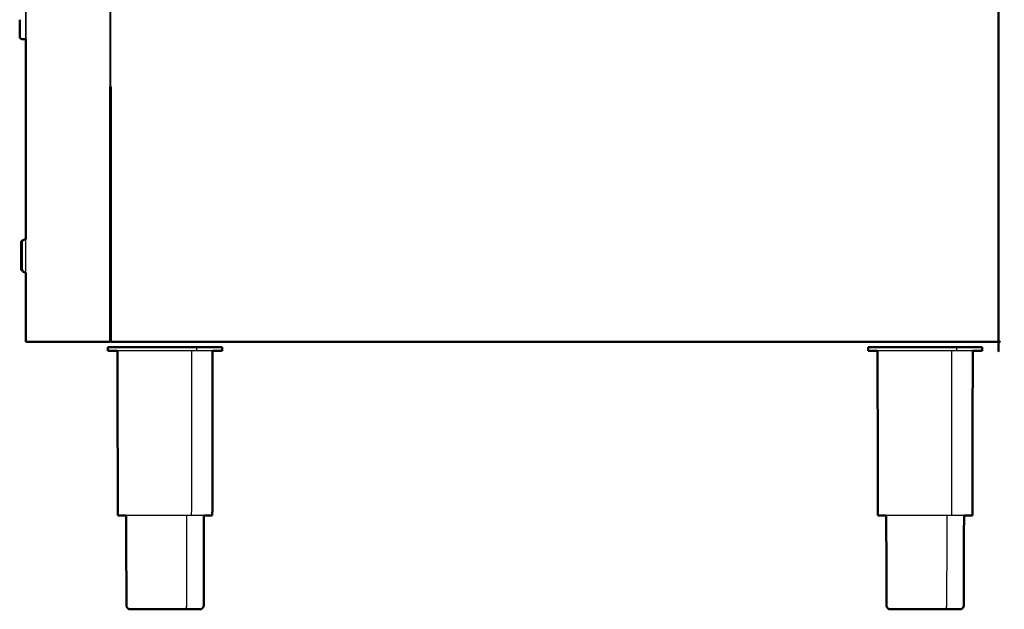
# Model space of a CAD drawing. Units: millimetres. Extents: x -3 to 195, y 0 to 189.
# Drawn here: x 136 to 191, y 0 to 33 of the extents above; entities that cross this region are included whole.
import ezdxf

# ---------------------------------------------------------------- set-up
doc = ezdxf.new("R2010")
doc.units = ezdxf.units.MM
doc.header["$MEASUREMENT"] = 0
doc.layers.add('PROIEZIONI 2D$Visible$Curves', color=7, linetype='Continuous', true_color=0x000000)
doc.layers.add('PROIEZIONI 2D$Visible$SceneSilhouetteCurves', color=7, linetype='Continuous', lineweight=50, true_color=0x000000)

msp = doc.modelspace()

# ---------------------------------------------------------------- linework, layer by layer
at = {"layer": 'PROIEZIONI 2D$Visible$Curves', "color": 18, "lineweight": -3, "true_color": 0x000000}
for points in [[(140.722, 86.91), (140.722, 50.985), (140.722, 15.061)], [(140.734, 29.409), (140.734, 51.119), (140.734, 72.83)], [(140.772, 29.409), (140.772, 51.119), (140.772, 72.83)], [(135.986, 32.108), (135.986, 51.33), (135.986, 70.552)], [(135.986, 18.947), (135.986, 19.897), (135.986, 20.847)], [(145.319, 14.551), (145.314, 9.912), (145.309, 5.272)], [(145.617, 14.551), (145.617, 14.655), (145.617, 14.759)], [(188.152, 14.551), (188.147, 9.912), (188.142, 5.272)], [(188.45, 14.551), (188.45, 14.655), (188.45, 14.759)]]:
    msp.add_open_spline(points, degree=2, dxfattribs=at)
at = {"layer": 'PROIEZIONI 2D$Visible$Curves', "color": 18, "true_color": 0x000000}
for points, knots in [([(190.8, 86.91), (190.8, 50.985), (190.8, 15.061), (190.794, 15.061), (190.787, 15.061), (190.769, 15.061), (190.75, 15.061), (190.719, 15.061), (190.687, 15.061), (190.644, 15.061), (190.6, 15.061), (165.736, 15.061), (140.872, 15.061)], [7, 7, 7, 8, 8, 9, 9, 10, 10, 11, 11, 12, 12, 13, 13, 13]), ([(135.637, 32.174), (135.637, 32.188), (135.637, 32.201), (135.637, 32.221), (135.637, 32.242), (135.637, 32.267), (135.637, 32.293), (135.637, 32.323), (135.637, 32.353), (135.637, 32.387), (135.637, 32.42), (135.637, 32.808), (135.637, 33.197)], [39, 39, 39, 40, 40, 41, 41, 42, 42, 43, 43, 44, 44, 44.159626, 44.159626, 44.159626]), ([(135.724, 20.493), (135.724, 20.578), (135.724, 20.662), (135.724, 20.691), (135.724, 20.72), (135.755, 20.72), (135.786, 20.72)], [32, 32, 32, 33, 33, 34, 34, 35, 35, 35]), ([(135.786, 20.72), (135.786, 20.746), (135.786, 20.772), (135.886, 20.809), (135.986, 20.847)], [2.150408, 2.150408, 2.150408, 3, 3, 4, 4, 4]), ([(135.786, 19.105), (135.755, 19.105), (135.724, 19.105), (135.724, 19.134), (135.724, 19.163), (135.724, 19.247), (135.724, 19.331), (135.724, 19.439), (135.724, 19.547), (135.724, 19.912), (135.724, 20.277), (135.724, 20.385), (135.724, 20.493)], [4, 4, 4, 5, 5, 6, 6, 7, 7, 8, 8, 9, 9, 10, 10, 10]), ([(135.986, 18.947), (135.886, 18.984), (135.786, 19.022), (135.786, 19.052), (135.786, 19.083), (135.786, 19.094), (135.786, 19.105)], [-4.998661, -4.998661, -4.998661, -4, -4, -3, -3, -2.877098, -2.877098, -2.877098]), ([(141.147, 14.551), (141.001, 14.551), (140.855, 14.551), (140.764, 14.551), (140.672, 14.551), (140.641, 14.551), (140.61, 14.551)], [51.021334, 51.021334, 51.021334, 52, 52, 53, 53, 54, 54, 54]), ([(147.048, 14.551), (147.017, 14.551), (146.986, 14.551), (146.894, 14.551), (146.803, 14.551), (146.657, 14.551), (146.511, 14.551)], [4, 4, 4, 5, 5, 6, 6, 6.979174, 6.979174, 6.979174]), ([(183.98, 14.551), (183.834, 14.551), (183.688, 14.551), (183.597, 14.551), (183.505, 14.551), (183.474, 14.551), (183.443, 14.551)], [51.019116, 51.019116, 51.019116, 52, 52, 53, 53, 54, 54, 54]), ([(189.881, 14.551), (189.85, 14.551), (189.819, 14.551), (189.727, 14.551), (189.636, 14.551), (189.49, 14.551), (189.344, 14.551)], [4, 4, 4, 5, 5, 6, 6, 6.979174, 6.979174, 6.979174]), ([(141.639, 5.272), (141.627, 5.272), (141.615, 5.272), (141.492, 5.272), (141.368, 5.272), (141.293, 5.272), (141.217, 5.272)], [6.926914, 6.926914, 6.926914, 7, 7, 8, 8, 9, 9, 9]), ([(141.638, 5.272), (141.645, 2.726), (141.651, 0.18), (141.665, 0.15), (141.679, 0.12), (141.704, 0.085), (141.729, 0.05), (141.764, 0.025), (141.799, 0)], [0.006129, 0.006129, 0.006129, 1, 1, 2, 2, 3, 3, 4, 4, 4]), ([(146.02, 5.272), (146.014, 2.726), (146.007, 0.18), (145.993, 0.15), (145.979, 0.12), (145.954, 0.085), (145.929, 0.05), (145.894, 0.025), (145.859, 0)], [-0.992631, -0.992631, -0.992631, 0, 0, 1, 1, 2, 2, 3, 3, 3]), ([(146.441, 5.272), (146.365, 5.272), (146.29, 5.272), (146.167, 5.272), (146.043, 5.272), (146.032, 5.272), (146.02, 5.272)], [-5, -5, -5, -4, -4, -3, -3, -2.929042, -2.929042, -2.929042]), ([(184.472, 5.272), (184.46, 5.272), (184.448, 5.272), (184.325, 5.272), (184.201, 5.272), (184.126, 5.272), (184.05, 5.272)], [6.927731, 6.927731, 6.927731, 7, 7, 8, 8, 9, 9, 9]), ([(184.471, 5.272), (184.478, 2.726), (184.484, 0.18), (184.498, 0.15), (184.512, 0.12), (184.537, 0.085), (184.562, 0.05), (184.597, 0.025), (184.632, 0)], [0.006129, 0.006129, 0.006129, 1, 1, 2, 2, 3, 3, 4, 4, 4]), ([(188.853, 5.272), (188.847, 2.726), (188.84, 0.18), (188.826, 0.15), (188.812, 0.12), (188.787, 0.085), (188.762, 0.05), (188.727, 0.025), (188.692, 0)], [-0.992631, -0.992631, -0.992631, 0, 0, 1, 1, 2, 2, 3, 3, 3]), ([(189.274, 5.272), (189.198, 5.272), (189.123, 5.272), (189, 5.272), (188.876, 5.272), (188.865, 5.272), (188.853, 5.272)], [-5, -5, -5, -4, -4, -3, -3, -2.92985, -2.92985, -2.92985])]:
    msp.add_open_spline(points, degree=2, knots=knots, dxfattribs=at)
at = {"layer": 'PROIEZIONI 2D$Visible$Curves', "color": 18, "lineweight": -3, "true_color": 0x000000}
for points, knots in [([(135.637, 39.155), (135.687, 39.155), (135.737, 39.155), (135.862, 39.155), (135.987, 39.155), (135.987, 38.219), (135.987, 37.284), (135.987, 34.812), (135.987, 32.339), (135.987, 32.307), (135.987, 32.276), (135.987, 32.248), (135.987, 32.22), (135.987, 32.197), (135.987, 32.174), (135.987, 32.156), (135.987, 32.138), (135.987, 32.127), (135.987, 32.116), (135.862, 32.116), (135.737, 32.116), (135.687, 32.145), (135.637, 32.174)], [-2, -2, -2, -1, -1, 0, 0, 1, 1, 2, 2, 3, 3, 4, 4, 5, 5, 6, 6, 7, 7, 8, 8, 9, 9, 9]), ([(135.637, 32.174), (135.687, 32.145), (135.737, 32.116), (135.862, 32.116), (135.987, 32.116)], [16, 16, 16, 17, 17, 18, 18, 18]), ([(135.718, 32.127), (135.727, 32.117), (135.737, 32.108), (135.737, 32.108), (135.737, 32.108)], [13.8100962, 13.8100962, 13.8100962, 14, 14, 14.0013686, 14.0013686, 14.0013686]), ([(135.786, 19.105), (135.786, 19.181), (135.786, 19.258), (135.786, 19.372), (135.786, 19.487), (135.786, 19.897), (135.786, 20.307), (135.786, 20.421), (135.786, 20.535), (135.786, 20.623), (135.786, 20.71), (135.786, 20.715), (135.786, 20.72)], [-2.877098, -2.877098, -2.877098, -2, -2, -1, -1, 0, 0, 1, 1, 2, 2, 2.150408, 2.150408, 2.150408]), ([(141.553, 14.551), (141.353, 14.551), (141.153, 14.551), (141.15, 14.551), (141.147, 14.551)], [50.000444, 50.000444, 50.000444, 51, 51, 51.021334, 51.021334, 51.021334]), ([(146.511, 14.551), (146.508, 14.551), (146.505, 14.551), (146.305, 14.551), (146.105, 14.551), (145.861, 14.551), (145.617, 14.551), (145.339, 14.551), (145.061, 14.551), (144.759, 14.551), (144.457, 14.551), (144.143, 14.551), (143.829, 14.551), (143.515, 14.551), (143.201, 14.551), (142.899, 14.551), (142.597, 14.551), (142.319, 14.551), (142.041, 14.551), (141.797, 14.551), (141.553, 14.551)], [6.979174, 6.979174, 6.979174, 7, 7, 8, 8, 9, 9, 10, 10, 11, 11, 12, 12, 13, 13, 14, 14, 15, 15, 16, 16, 16]), ([(184.386, 14.551), (184.386, 14.551), (184.386, 14.551), (184.186, 14.551), (183.986, 14.551), (183.983, 14.551), (183.98, 14.551)], [49.998952, 49.998952, 49.998952, 50, 50, 51, 51, 51.019116, 51.019116, 51.019116]), ([(189.344, 14.551), (189.341, 14.551), (189.338, 14.551), (189.138, 14.551), (188.938, 14.551), (188.694, 14.551), (188.45, 14.551), (188.172, 14.551), (187.894, 14.551), (187.592, 14.551), (187.29, 14.551), (186.976, 14.551), (186.662, 14.551), (186.348, 14.551), (186.034, 14.551), (185.732, 14.551), (185.43, 14.551), (185.152, 14.551), (184.874, 14.551), (184.63, 14.551), (184.386, 14.551)], [6.979174, 6.979174, 6.979174, 7, 7, 8, 8, 9, 9, 10, 10, 11, 11, 12, 12, 13, 13, 14, 14, 15, 15, 15.999185, 15.999185, 15.999185]), ([(146.02, 5.272), (145.866, 5.272), (145.712, 5.272), (145.51, 5.272), (145.309, 5.272), (145.078, 5.272), (144.848, 5.272), (144.598, 5.272), (144.349, 5.272), (144.089, 5.272), (143.829, 5.272), (143.569, 5.272), (143.309, 5.272), (143.06, 5.272), (142.81, 5.272), (142.58, 5.272), (142.349, 5.272), (142.148, 5.272), (141.946, 5.272), (141.792, 5.272), (141.639, 5.272)], [-2.929042, -2.929042, -2.929042, -2, -2, -1, -1, 0, 0, 1, 1, 2, 2, 3, 3, 4, 4, 5, 5, 6, 6, 6.926914, 6.926914, 6.926914]), ([(145.046, 5.272), (145.043, 2.726), (145.039, 0.18), (145.031, 0.15), (145.023, 0.12), (145.01, 0.085), (144.996, 0.05), (144.976, 0.025), (144.957, 0)], [2.006827, 2.006827, 2.006827, 3, 3, 4, 4, 5, 5, 6, 6, 6]), ([(188.853, 5.272), (188.699, 5.272), (188.545, 5.272), (188.343, 5.272), (188.142, 5.272), (187.911, 5.272), (187.681, 5.272), (187.431, 5.272), (187.182, 5.272), (186.922, 5.272), (186.662, 5.272), (186.402, 5.272), (186.142, 5.272), (185.893, 5.272), (185.643, 5.272), (185.413, 5.272), (185.182, 5.272), (184.981, 5.272), (184.779, 5.272), (184.625, 5.272), (184.472, 5.272)], [-2.92985, -2.92985, -2.92985, -2, -2, -1, -1, 0, 0, 1, 1, 2, 2, 3, 3, 4, 4, 5, 5, 6, 6, 6.927731, 6.927731, 6.927731]), ([(187.879, 5.272), (187.876, 2.726), (187.872, 0.18), (187.864, 0.15), (187.856, 0.12), (187.843, 0.085), (187.829, 0.05), (187.809, 0.025), (187.79, 0)], [2.006827, 2.006827, 2.006827, 3, 3, 4, 4, 5, 5, 6, 6, 6])]:
    msp.add_open_spline(points, degree=2, knots=knots, dxfattribs=at)
at = {"layer": 'PROIEZIONI 2D$Visible$Curves', "color": 18, "true_color": 0x000000}
for points in [[(135.637, 32.174), (135.687, 32.141), (135.737, 32.108)], [(135.737, 32.108), (135.862, 32.108), (135.987, 32.108)], [(135.986, 20.847), (135.986, 26.477), (135.986, 32.108)], [(140.734, 15.061), (140.734, 22.235), (140.734, 29.409)], [(140.772, 29.409), (140.753, 29.409), (140.735, 29.409)], [(140.772, 15.061), (140.772, 22.235), (140.772, 29.409)], [(135.986, 15.061), (135.986, 17.004), (135.986, 18.947)], [(135.986, 15.061), (135.992, 15.061), (135.998, 15.061)], [(135.998, 15.061), (136.017, 15.061), (136.036, 15.061)], [(136.036, 15.061), (136.067, 15.061), (136.098, 15.061)], [(136.186, 15.061), (136.142, 15.061), (136.098, 15.061)], [(136.186, 15.061), (138.404, 15.061), (140.622, 15.061)], [(140.622, 15.061), (140.64, 15.061), (140.658, 15.061)], [(140.658, 15.061), (140.672, 15.061), (140.686, 15.061)], [(140.686, 15.061), (140.696, 15.061), (140.706, 15.061)], [(140.706, 15.061), (140.712, 15.061), (140.718, 15.061)], [(140.718, 15.061), (140.72, 15.061), (140.722, 15.061)], [(140.722, 15.061), (140.728, 15.061), (140.734, 15.061)], [(140.776, 15.061), (140.774, 15.061), (140.772, 15.061)], [(140.788, 15.061), (140.782, 15.061), (140.776, 15.061)], [(140.788, 15.061), (140.798, 15.061), (140.808, 15.061)], [(140.808, 15.061), (140.822, 15.061), (140.836, 15.061)], [(140.872, 15.061), (140.854, 15.061), (140.836, 15.061)], [(140.61, 14.759), (140.641, 14.759), (140.672, 14.759)], [(140.61, 14.551), (140.61, 14.655), (140.61, 14.759)], [(140.672, 14.759), (140.764, 14.759), (140.855, 14.759)], [(141.153, 14.759), (141.004, 14.759), (140.855, 14.759)], [(141.166, 5.272), (141.156, 9.912), (141.147, 14.551)], [(141.553, 14.759), (141.353, 14.759), (141.153, 14.759)], [(142.041, 14.759), (141.797, 14.759), (141.553, 14.759)], [(142.597, 14.759), (142.319, 14.759), (142.041, 14.759)], [(143.201, 14.759), (142.899, 14.759), (142.597, 14.759)], [(143.201, 14.759), (143.515, 14.759), (143.829, 14.759)], [(144.457, 14.759), (144.143, 14.759), (143.829, 14.759)], [(144.457, 14.759), (144.759, 14.759), (145.061, 14.759)], [(145.617, 14.759), (145.339, 14.759), (145.061, 14.759)], [(146.105, 14.759), (145.861, 14.759), (145.617, 14.759)], [(146.505, 14.759), (146.305, 14.759), (146.105, 14.759)], [(146.492, 5.272), (146.502, 9.912), (146.511, 14.551)], [(146.505, 14.759), (146.654, 14.759), (146.803, 14.759)], [(146.986, 14.759), (146.894, 14.759), (146.803, 14.759)], [(147.048, 14.759), (147.017, 14.759), (146.986, 14.759)], [(147.048, 14.551), (147.048, 14.655), (147.048, 14.759)], [(183.443, 14.759), (183.474, 14.759), (183.505, 14.759)], [(183.443, 14.551), (183.443, 14.655), (183.443, 14.759)], [(183.505, 14.759), (183.597, 14.759), (183.688, 14.759)], [(183.986, 14.759), (183.837, 14.759), (183.688, 14.759)], [(183.999, 5.272), (183.989, 9.912), (183.98, 14.551)], [(184.386, 14.759), (184.186, 14.759), (183.986, 14.759)], [(184.874, 14.759), (184.63, 14.759), (184.386, 14.759)], [(185.43, 14.759), (185.152, 14.759), (184.874, 14.759)], [(186.034, 14.759), (185.732, 14.759), (185.43, 14.759)], [(186.034, 14.759), (186.348, 14.759), (186.662, 14.759)], [(187.29, 14.759), (186.976, 14.759), (186.662, 14.759)], [(187.29, 14.759), (187.592, 14.759), (187.894, 14.759)], [(188.45, 14.759), (188.172, 14.759), (187.894, 14.759)], [(188.938, 14.759), (188.694, 14.759), (188.45, 14.759)], [(189.338, 14.759), (189.138, 14.759), (188.938, 14.759)], [(189.325, 5.272), (189.335, 9.912), (189.344, 14.551)], [(189.338, 14.759), (189.487, 14.759), (189.636, 14.759)], [(189.819, 14.759), (189.727, 14.759), (189.636, 14.759)], [(189.881, 14.759), (189.85, 14.759), (189.819, 14.759)], [(189.881, 14.551), (189.881, 14.655), (189.881, 14.759)], [(141.217, 5.272), (141.191, 5.272), (141.166, 5.272)], [(146.492, 5.272), (146.467, 5.272), (146.441, 5.272)], [(184.05, 5.272), (184.024, 5.272), (183.999, 5.272)], [(189.325, 5.272), (189.3, 5.272), (189.274, 5.272)], [(141.799, 0), (141.819, 0), (141.838, 0)], [(141.838, 0), (141.896, 0), (141.954, 0)], [(141.954, 0), (142.047, 0), (142.141, 0)], [(142.141, 0), (142.267, 0), (142.394, 0)], [(142.394, 0), (142.547, 0), (142.701, 0)], [(142.701, 0), (142.877, 0), (143.052, 0)], [(143.052, 0), (143.243, 0), (143.433, 0)], [(143.433, 0), (143.631, 0), (143.829, 0)], [(143.829, 0), (144.027, 0), (144.225, 0)], [(144.225, 0), (144.415, 0), (144.606, 0)], [(144.606, 0), (144.781, 0), (144.957, 0)], [(144.957, 0), (145.111, 0), (145.264, 0)], [(145.264, 0), (145.391, 0), (145.517, 0)], [(145.517, 0), (145.611, 0), (145.704, 0)], [(145.704, 0), (145.762, 0), (145.82, 0)], [(145.859, 0), (145.839, 0), (145.82, 0)], [(184.632, 0), (184.652, 0), (184.671, 0)], [(184.671, 0), (184.729, 0), (184.787, 0)], [(184.787, 0), (184.88, 0), (184.974, 0)], [(184.974, 0), (185.1, 0), (185.227, 0)], [(185.227, 0), (185.38, 0), (185.534, 0)], [(185.534, 0), (185.71, 0), (185.885, 0)], [(185.885, 0), (186.076, 0), (186.266, 0)], [(186.266, 0), (186.464, 0), (186.662, 0)], [(186.662, 0), (186.86, 0), (187.058, 0)], [(187.058, 0), (187.248, 0), (187.439, 0)], [(187.439, 0), (187.614, 0), (187.79, 0)], [(187.79, 0), (187.944, 0), (188.097, 0)], [(188.097, 0), (188.224, 0), (188.35, 0)], [(188.35, 0), (188.444, 0), (188.537, 0)], [(188.537, 0), (188.595, 0), (188.653, 0)], [(188.692, 0), (188.672, 0), (188.653, 0)]]:
    msp.add_open_spline(points, degree=2, dxfattribs=at)
at = {"layer": 'PROIEZIONI 2D$Visible$SceneSilhouetteCurves', "color": 18, "true_color": 0x000000}
for points, knots in [([(190.8, 86.91), (190.8, 50.985), (190.8, 15.061), (190.794, 15.061), (190.787, 15.061), (190.769, 15.061), (190.75, 15.061), (190.719, 15.061), (190.687, 15.061), (190.644, 15.061), (190.6, 15.061), (165.736, 15.061), (140.872, 15.061)], [7, 7, 7, 8, 8, 9, 9, 10, 10, 11, 11, 12, 12, 13, 13, 13]), ([(135.637, 32.174), (135.637, 32.188), (135.637, 32.201), (135.637, 32.221), (135.637, 32.242), (135.637, 32.267), (135.637, 32.293), (135.637, 32.323), (135.637, 32.353), (135.637, 32.387), (135.637, 32.42), (135.637, 32.808), (135.637, 33.197)], [39, 39, 39, 40, 40, 41, 41, 42, 42, 43, 43, 44, 44, 44.159626, 44.159626, 44.159626]), ([(135.724, 20.493), (135.724, 20.578), (135.724, 20.662), (135.724, 20.691), (135.724, 20.72), (135.755, 20.72), (135.786, 20.72)], [32, 32, 32, 33, 33, 34, 34, 35, 35, 35]), ([(135.786, 20.72), (135.786, 20.746), (135.786, 20.772), (135.886, 20.809), (135.986, 20.847)], [2.150408, 2.150408, 2.150408, 3, 3, 4, 4, 4]), ([(135.786, 19.105), (135.755, 19.105), (135.724, 19.105), (135.724, 19.134), (135.724, 19.163), (135.724, 19.247), (135.724, 19.331), (135.724, 19.439), (135.724, 19.547), (135.724, 19.912), (135.724, 20.277), (135.724, 20.385), (135.724, 20.493)], [4, 4, 4, 5, 5, 6, 6, 7, 7, 8, 8, 9, 9, 10, 10, 10]), ([(135.986, 18.947), (135.886, 18.984), (135.786, 19.022), (135.786, 19.052), (135.786, 19.083), (135.786, 19.094), (135.786, 19.105)], [-4.998661, -4.998661, -4.998661, -4, -4, -3, -3, -2.877098, -2.877098, -2.877098]), ([(141.147, 14.551), (141.001, 14.551), (140.855, 14.551), (140.764, 14.551), (140.672, 14.551), (140.641, 14.551), (140.61, 14.551)], [51.021334, 51.021334, 51.021334, 52, 52, 53, 53, 54, 54, 54]), ([(147.048, 14.551), (147.017, 14.551), (146.986, 14.551), (146.894, 14.551), (146.803, 14.551), (146.657, 14.551), (146.511, 14.551)], [4, 4, 4, 5, 5, 6, 6, 6.979174, 6.979174, 6.979174]), ([(183.98, 14.551), (183.834, 14.551), (183.688, 14.551), (183.597, 14.551), (183.505, 14.551), (183.474, 14.551), (183.443, 14.551)], [51.019116, 51.019116, 51.019116, 52, 52, 53, 53, 54, 54, 54]), ([(189.881, 14.551), (189.85, 14.551), (189.819, 14.551), (189.727, 14.551), (189.636, 14.551), (189.49, 14.551), (189.344, 14.551)], [4, 4, 4, 5, 5, 6, 6, 6.979174, 6.979174, 6.979174]), ([(141.639, 5.272), (141.627, 5.272), (141.615, 5.272), (141.492, 5.272), (141.368, 5.272), (141.293, 5.272), (141.217, 5.272)], [6.926914, 6.926914, 6.926914, 7, 7, 8, 8, 9, 9, 9]), ([(141.638, 5.272), (141.645, 2.726), (141.651, 0.18), (141.665, 0.15), (141.679, 0.12), (141.704, 0.085), (141.729, 0.05), (141.764, 0.025), (141.799, 0)], [0.006129, 0.006129, 0.006129, 1, 1, 2, 2, 3, 3, 4, 4, 4]), ([(146.02, 5.272), (146.014, 2.726), (146.007, 0.18), (145.993, 0.15), (145.979, 0.12), (145.954, 0.085), (145.929, 0.05), (145.894, 0.025), (145.859, 0)], [-0.992631, -0.992631, -0.992631, 0, 0, 1, 1, 2, 2, 3, 3, 3]), ([(146.441, 5.272), (146.365, 5.272), (146.29, 5.272), (146.167, 5.272), (146.043, 5.272), (146.032, 5.272), (146.02, 5.272)], [-5, -5, -5, -4, -4, -3, -3, -2.929042, -2.929042, -2.929042]), ([(184.472, 5.272), (184.46, 5.272), (184.448, 5.272), (184.325, 5.272), (184.201, 5.272), (184.126, 5.272), (184.05, 5.272)], [6.927731, 6.927731, 6.927731, 7, 7, 8, 8, 9, 9, 9]), ([(184.471, 5.272), (184.478, 2.726), (184.484, 0.18), (184.498, 0.15), (184.512, 0.12), (184.537, 0.085), (184.562, 0.05), (184.597, 0.025), (184.632, 0)], [0.006129, 0.006129, 0.006129, 1, 1, 2, 2, 3, 3, 4, 4, 4]), ([(188.853, 5.272), (188.847, 2.726), (188.84, 0.18), (188.826, 0.15), (188.812, 0.12), (188.787, 0.085), (188.762, 0.05), (188.727, 0.025), (188.692, 0)], [-0.992631, -0.992631, -0.992631, 0, 0, 1, 1, 2, 2, 3, 3, 3]), ([(189.274, 5.272), (189.198, 5.272), (189.123, 5.272), (189, 5.272), (188.876, 5.272), (188.865, 5.272), (188.853, 5.272)], [-5, -5, -5, -4, -4, -3, -3, -2.92985, -2.92985, -2.92985])]:
    msp.add_open_spline(points, degree=2, knots=knots, dxfattribs=at)
for points in [[(135.637, 32.174), (135.687, 32.141), (135.737, 32.108)], [(135.737, 32.108), (135.862, 32.108), (135.987, 32.108)], [(135.986, 20.847), (135.986, 26.477), (135.986, 32.108)], [(140.734, 15.061), (140.734, 22.235), (140.734, 29.409)], [(140.772, 29.409), (140.753, 29.409), (140.735, 29.409)], [(140.772, 15.061), (140.772, 22.235), (140.772, 29.409)], [(135.986, 15.061), (135.986, 17.004), (135.986, 18.947)], [(135.986, 15.061), (135.992, 15.061), (135.998, 15.061)], [(135.998, 15.061), (136.017, 15.061), (136.036, 15.061)], [(136.036, 15.061), (136.067, 15.061), (136.098, 15.061)], [(136.186, 15.061), (136.142, 15.061), (136.098, 15.061)], [(136.186, 15.061), (138.404, 15.061), (140.622, 15.061)], [(140.622, 15.061), (140.64, 15.061), (140.658, 15.061)], [(140.658, 15.061), (140.672, 15.061), (140.686, 15.061)], [(140.686, 15.061), (140.696, 15.061), (140.706, 15.061)], [(140.706, 15.061), (140.712, 15.061), (140.718, 15.061)], [(140.718, 15.061), (140.72, 15.061), (140.722, 15.061)], [(140.722, 15.061), (140.728, 15.061), (140.734, 15.061)], [(140.776, 15.061), (140.774, 15.061), (140.772, 15.061)], [(140.788, 15.061), (140.782, 15.061), (140.776, 15.061)], [(140.788, 15.061), (140.798, 15.061), (140.808, 15.061)], [(140.808, 15.061), (140.822, 15.061), (140.836, 15.061)], [(140.872, 15.061), (140.854, 15.061), (140.836, 15.061)], [(140.61, 14.759), (140.641, 14.759), (140.672, 14.759)], [(140.61, 14.551), (140.61, 14.655), (140.61, 14.759)], [(140.672, 14.759), (140.764, 14.759), (140.855, 14.759)], [(141.153, 14.759), (141.004, 14.759), (140.855, 14.759)], [(141.166, 5.272), (141.156, 9.912), (141.147, 14.551)], [(141.553, 14.759), (141.353, 14.759), (141.153, 14.759)], [(142.041, 14.759), (141.797, 14.759), (141.553, 14.759)], [(142.597, 14.759), (142.319, 14.759), (142.041, 14.759)], [(143.201, 14.759), (142.899, 14.759), (142.597, 14.759)], [(143.201, 14.759), (143.515, 14.759), (143.829, 14.759)], [(144.457, 14.759), (144.143, 14.759), (143.829, 14.759)], [(144.457, 14.759), (144.759, 14.759), (145.061, 14.759)], [(145.617, 14.759), (145.339, 14.759), (145.061, 14.759)], [(146.105, 14.759), (145.861, 14.759), (145.617, 14.759)], [(146.505, 14.759), (146.305, 14.759), (146.105, 14.759)], [(146.492, 5.272), (146.502, 9.912), (146.511, 14.551)], [(146.505, 14.759), (146.654, 14.759), (146.803, 14.759)], [(146.986, 14.759), (146.894, 14.759), (146.803, 14.759)], [(147.048, 14.759), (147.017, 14.759), (146.986, 14.759)], [(147.048, 14.551), (147.048, 14.655), (147.048, 14.759)], [(183.443, 14.759), (183.474, 14.759), (183.505, 14.759)], [(183.443, 14.551), (183.443, 14.655), (183.443, 14.759)], [(183.505, 14.759), (183.597, 14.759), (183.688, 14.759)], [(183.986, 14.759), (183.837, 14.759), (183.688, 14.759)], [(183.999, 5.272), (183.989, 9.912), (183.98, 14.551)], [(184.386, 14.759), (184.186, 14.759), (183.986, 14.759)], [(184.874, 14.759), (184.63, 14.759), (184.386, 14.759)], [(185.43, 14.759), (185.152, 14.759), (184.874, 14.759)], [(186.034, 14.759), (185.732, 14.759), (185.43, 14.759)], [(186.034, 14.759), (186.348, 14.759), (186.662, 14.759)], [(187.29, 14.759), (186.976, 14.759), (186.662, 14.759)], [(187.29, 14.759), (187.592, 14.759), (187.894, 14.759)], [(188.45, 14.759), (188.172, 14.759), (187.894, 14.759)], [(188.938, 14.759), (188.694, 14.759), (188.45, 14.759)], [(189.338, 14.759), (189.138, 14.759), (188.938, 14.759)], [(189.325, 5.272), (189.335, 9.912), (189.344, 14.551)], [(189.338, 14.759), (189.487, 14.759), (189.636, 14.759)], [(189.819, 14.759), (189.727, 14.759), (189.636, 14.759)], [(189.881, 14.759), (189.85, 14.759), (189.819, 14.759)], [(189.881, 14.551), (189.881, 14.655), (189.881, 14.759)], [(141.217, 5.272), (141.191, 5.272), (141.166, 5.272)], [(146.492, 5.272), (146.467, 5.272), (146.441, 5.272)], [(184.05, 5.272), (184.024, 5.272), (183.999, 5.272)], [(189.325, 5.272), (189.3, 5.272), (189.274, 5.272)], [(141.799, 0), (141.819, 0), (141.838, 0)], [(141.838, 0), (141.896, 0), (141.954, 0)], [(141.954, 0), (142.047, 0), (142.141, 0)], [(142.141, 0), (142.267, 0), (142.394, 0)], [(142.394, 0), (142.547, 0), (142.701, 0)], [(142.701, 0), (142.877, 0), (143.052, 0)], [(143.052, 0), (143.243, 0), (143.433, 0)], [(143.433, 0), (143.631, 0), (143.829, 0)], [(143.829, 0), (144.027, 0), (144.225, 0)], [(144.225, 0), (144.415, 0), (144.606, 0)], [(144.606, 0), (144.781, 0), (144.957, 0)], [(144.957, 0), (145.111, 0), (145.264, 0)], [(145.264, 0), (145.391, 0), (145.517, 0)], [(145.517, 0), (145.611, 0), (145.704, 0)], [(145.704, 0), (145.762, 0), (145.82, 0)], [(145.859, 0), (145.839, 0), (145.82, 0)], [(184.632, 0), (184.652, 0), (184.671, 0)], [(184.671, 0), (184.729, 0), (184.787, 0)], [(184.787, 0), (184.88, 0), (184.974, 0)], [(184.974, 0), (185.1, 0), (185.227, 0)], [(185.227, 0), (185.38, 0), (185.534, 0)], [(185.534, 0), (185.71, 0), (185.885, 0)], [(185.885, 0), (186.076, 0), (186.266, 0)], [(186.266, 0), (186.464, 0), (186.662, 0)], [(186.662, 0), (186.86, 0), (187.058, 0)], [(187.058, 0), (187.248, 0), (187.439, 0)], [(187.439, 0), (187.614, 0), (187.79, 0)], [(187.79, 0), (187.944, 0), (188.097, 0)], [(188.097, 0), (188.224, 0), (188.35, 0)], [(188.35, 0), (188.444, 0), (188.537, 0)], [(188.537, 0), (188.595, 0), (188.653, 0)], [(188.692, 0), (188.672, 0), (188.653, 0)]]:
    msp.add_open_spline(points, degree=2, dxfattribs=at)

doc.saveas('drawing.dxf')
